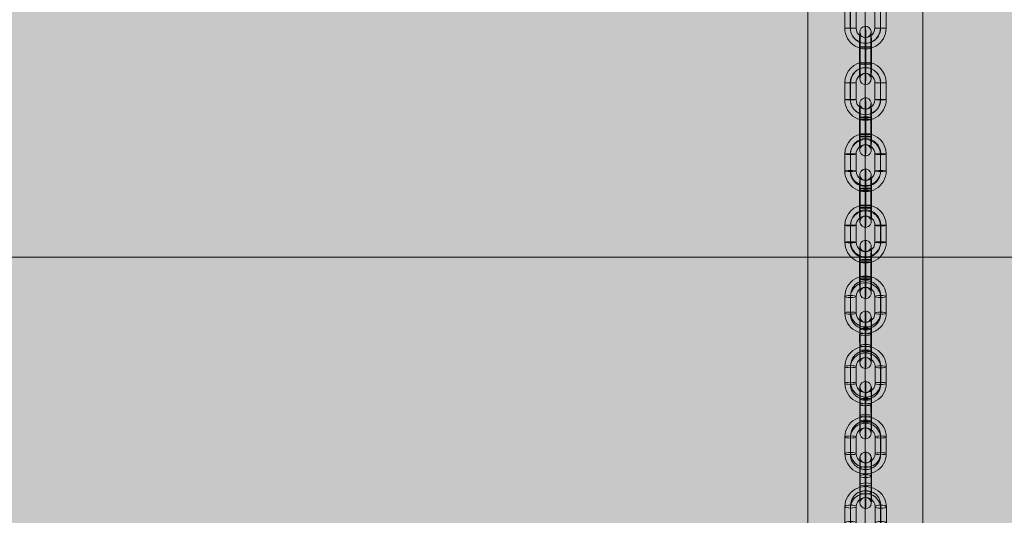
# Model space of a CAD drawing. Units: millimetres. Extents: x -10271 to 9093, y -6084 to 11608.
# Drawn here: x -75 to 448, y 1470 to 1734 of the extents above; entities that cross this region are included whole.
import ezdxf

# ---------------------------------------------------------------- set-up
doc = ezdxf.new("R2010")
doc.units = ezdxf.units.MM
doc.header["$MEASUREMENT"] = 0
for name, color, linetype, lineweight in [('Level 8', 18, 'Continuous', 0), ('orbit 29m - Level 25', 7, 'Continuous', 0), ('orbit 29m - Level 26', 7, 'Continuous', 0), ('SPS - Drawing Extents', 7, 'Continuous', 0), ('SPS - Mulch Softfall', 33, 'Continuous', 0)]:
    doc.layers.add(name, color=color, linetype=linetype, lineweight=lineweight)

# ---------------------------------------------------------------- blocks, each defined once
blk = doc.blocks.new('*U778')
at = {"layer": 'SPS - Mulch Softfall', "color": 98, "linetype": 'Continuous', "lineweight": 0, "extrusion": (0, 0, -1)}
blk.add_solid([(9000, 5000), (-9000, 5000), (9000, -5000), (-9000, -5000)], dxfattribs=at)
blk = doc.blocks.new('From Smart Solid_361')
at = {"layer": 'orbit 29m - Level 26', "color": 252}
for p, q in [((-11, -4.48), (-11, 4.5)), ((-8.05, -4.71), (-8.05, 4.26)), ((-7.95, -4.24), (-7.95, 4.73)), ((-5, -4.48), (-5, 4.49)), ((5, 4.48), (5, -4.49)), ((7.95, 4.24), (7.95, -4.73)), ((8.05, 4.71), (8.05, -4.26)), ((11, 4.48), (11, -4.5))]:
    blk.add_line(p, q, dxfattribs=at)
at = {"layer": 'orbit 29m - Level 26', "color": 252, "extrusion": (0, 0, -1)}
for centre, major_axis, start_param, end_param in [((0, 4.49), (10.74, -2.36), 2.925947, 6.067539), ((-0.05, 4.25), (7.81, -1.71), 2.925947, 6.067539), ((0.05, 4.72), (7.81, -1.71), 2.925947, 6.067539), ((0, 4.49), (4.88, -1.07), 2.925947, 6.067539), ((0, -4.49), (10.74, -2.36), 6.067539, 9.209132), ((-0.05, -4.72), (7.81, -1.71), 6.067539, 9.209132), ((0.05, -4.25), (7.81, -1.71), 6.067539, 9.209132), ((0, -4.49), (4.88, -1.07), 6.067539, 9.209132)]:
    blk.add_ellipse(centre, major_axis=major_axis, ratio=0.996786, start_param=start_param, end_param=end_param, dxfattribs=at)
at = {"layer": 'orbit 29m - Level 26', "color": 252}
for centre, major_axis, ratio in [((-0.01, 12.46), (0, -3), 0.017141), ((-8, 4.49), (3, 0), 0.07825), ((-8, 4.49), (3, 0), 0.07825), ((-8, -4.48), (3, 0), 0.07825)]:
    blk.add_ellipse(centre, major_axis=major_axis, ratio=ratio, dxfattribs=at)
at = {"layer": 'orbit 29m - Level 26', "color": 252, "extrusion": (0, 0, -1)}
for centre, major_axis, ratio in [((8, 4.48), (-3, 0), 0.07825), ((8, -4.49), (-3, 0), 0.07825), ((8, -4.49), (-3, 0), 0.07825), ((0, -12.46), (0, 3), 0.017141)]:
    blk.add_ellipse(centre, major_axis=major_axis, ratio=ratio, dxfattribs=at)
blk = doc.blocks.new('From Smart Solid_362')
at = {"layer": 'orbit 29m - Level 26', "color": 252}
for p, q in [((-11, -4.39), (-11, 4.45)), ((-8.05, -4.95), (-8.05, 3.89)), ((-7.95, -3.85), (-7.95, 5)), ((-5, -4.41), (-5, 4.44)), ((5, 4.41), (5, -4.44)), ((7.95, 3.85), (7.95, -5)), ((8.05, 4.95), (8.05, -3.89)), ((11, 4.39), (11, -4.45))]:
    blk.add_line(p, q, dxfattribs=at)
at = {"layer": 'orbit 29m - Level 26', "color": 252, "extrusion": (0, 0, -1)}
for centre, major_axis, start_param, end_param in [((0, 4.42), (10.95, -0.99), 3.052327, 6.19392), ((-0.05, 3.87), (7.97, -0.72), 3.052327, 6.19392), ((0.05, 4.98), (7.97, -0.72), 3.052327, 6.19392), ((0, 4.42), (4.98, -0.45), 3.052327, 6.19392), ((0, -4.42), (10.95, -0.99), 6.19392, 9.335513), ((-0.05, -4.98), (7.97, -0.72), 6.19392, 9.335513), ((0.05, -3.87), (7.97, -0.72), 6.19392, 9.335513), ((0, -4.42), (4.98, -0.45), 6.19392, 9.335513)]:
    blk.add_ellipse(centre, major_axis=major_axis, ratio=0.982686, start_param=start_param, end_param=end_param, dxfattribs=at)
at = {"layer": 'orbit 29m - Level 26', "color": 252}
for centre, major_axis, ratio in [((0, 12.29), (-0.01, -3), 0.016517), ((-8, 4.44), (3, 0), 0.184539), ((-8, 4.44), (3, 0), 0.184539), ((-8, -4.4), (3, 0), 0.184539)]:
    blk.add_ellipse(centre, major_axis=major_axis, ratio=ratio, dxfattribs=at)
at = {"layer": 'orbit 29m - Level 26', "color": 252, "extrusion": (0, 0, -1)}
for centre, major_axis, ratio in [((8, 4.4), (-3, 0), 0.184539), ((8, -4.44), (-3, 0), 0.184539), ((8, -4.44), (-3, 0), 0.184539), ((0, -12.29), (0.01, 3), 0.016517)]:
    blk.add_ellipse(centre, major_axis=major_axis, ratio=ratio, dxfattribs=at)
blk = doc.blocks.new('From Smart Solid_363')
at = {"layer": 'orbit 29m - Level 26', "color": 252}
for p, q in [((-11, -4.39), (-11, 4.45)), ((-8.05, -4.95), (-8.05, 3.89)), ((-7.95, -3.85), (-7.95, 5)), ((-5, -4.41), (-5, 4.44)), ((5, 4.41), (5, -4.44)), ((7.95, 3.85), (7.95, -5)), ((8.05, 4.95), (8.05, -3.89)), ((11, 4.39), (11, -4.45))]:
    blk.add_line(p, q, dxfattribs=at)
at = {"layer": 'orbit 29m - Level 26', "color": 252, "extrusion": (0, 0, -1)}
for centre, major_axis, start_param, end_param in [((0, 4.42), (10.95, -0.99), 3.052327, 6.19392), ((-0.05, 3.87), (7.97, -0.72), 3.052327, 6.19392), ((0.05, 4.98), (7.97, -0.72), 3.052327, 6.19392), ((0, 4.42), (4.98, -0.45), 3.052327, 6.19392), ((0, -4.42), (10.95, -0.99), 6.19392, 9.335513), ((-0.05, -4.98), (7.97, -0.72), 6.19392, 9.335513), ((0.05, -3.87), (7.97, -0.72), 6.19392, 9.335513), ((0, -4.42), (4.98, -0.45), 6.19392, 9.335513)]:
    blk.add_ellipse(centre, major_axis=major_axis, ratio=0.982686, start_param=start_param, end_param=end_param, dxfattribs=at)
at = {"layer": 'orbit 29m - Level 26', "color": 252}
for centre, major_axis, ratio in [((0, 12.29), (-0.01, -3), 0.016517), ((-8, 4.44), (3, 0), 0.184539), ((-8, 4.44), (3, 0), 0.184539), ((-8, -4.4), (3, 0), 0.184539)]:
    blk.add_ellipse(centre, major_axis=major_axis, ratio=ratio, dxfattribs=at)
at = {"layer": 'orbit 29m - Level 26', "color": 252, "extrusion": (0, 0, -1)}
for centre, major_axis, ratio in [((8, 4.4), (-3, 0), 0.184539), ((8, -4.44), (-3, 0), 0.184539), ((8, -4.44), (-3, 0), 0.184539), ((0, -12.29), (0.01, 3), 0.016517)]:
    blk.add_ellipse(centre, major_axis=major_axis, ratio=ratio, dxfattribs=at)
blk = doc.blocks.new('From Smart Solid_364')
at = {"layer": 'orbit 29m - Level 26', "color": 252}
for p, q in [((-11, -4.39), (-11, 4.45)), ((-8.05, -4.95), (-8.05, 3.89)), ((-7.95, -3.85), (-7.95, 5)), ((-5, -4.41), (-5, 4.44)), ((5, 4.41), (5, -4.44)), ((7.95, 3.85), (7.95, -5)), ((8.05, 4.95), (8.05, -3.89)), ((11, 4.39), (11, -4.45))]:
    blk.add_line(p, q, dxfattribs=at)
at = {"layer": 'orbit 29m - Level 26', "color": 252, "extrusion": (0, 0, -1)}
for centre, major_axis, start_param, end_param in [((0, 4.42), (10.95, -0.99), 3.052327, 6.19392), ((-0.05, 3.87), (7.97, -0.72), 3.052327, 6.19392), ((0.05, 4.98), (7.97, -0.72), 3.052327, 6.19392), ((0, 4.42), (4.98, -0.45), 3.052327, 6.19392), ((0, -4.42), (10.95, -0.99), 6.19392, 9.335513), ((-0.05, -4.98), (7.97, -0.72), 6.19392, 9.335513), ((0.05, -3.87), (7.97, -0.72), 6.19392, 9.335513), ((0, -4.42), (4.98, -0.45), 6.19392, 9.335513)]:
    blk.add_ellipse(centre, major_axis=major_axis, ratio=0.982686, start_param=start_param, end_param=end_param, dxfattribs=at)
at = {"layer": 'orbit 29m - Level 26', "color": 252}
for centre, major_axis, ratio in [((0, 12.29), (-0.01, -3), 0.016517), ((-8, 4.44), (3, 0), 0.184539), ((-8, 4.44), (3, 0), 0.184539), ((-8, -4.4), (3, 0), 0.184539)]:
    blk.add_ellipse(centre, major_axis=major_axis, ratio=ratio, dxfattribs=at)
at = {"layer": 'orbit 29m - Level 26', "color": 252, "extrusion": (0, 0, -1)}
for centre, major_axis, ratio in [((8, 4.4), (-3, 0), 0.184539), ((8, -4.44), (-3, 0), 0.184539), ((8, -4.44), (-3, 0), 0.184539), ((0, -12.29), (0.01, 3), 0.016517)]:
    blk.add_ellipse(centre, major_axis=major_axis, ratio=ratio, dxfattribs=at)
blk = doc.blocks.new('From Smart Solid_365')
at = {"layer": 'orbit 29m - Level 26', "color": 252}
for p, q in [((0.19, 5.35), (0.19, -3.63)), ((-3.14, -5.11), (-3.14, 3.86)), ((-2.86, 5.11), (-2.86, -3.86)), ((-0.19, -5.35), (-0.19, 3.63)), ((-0.08, -4.88), (-0.09, 4.09)), ((0.08, 4.88), (0.09, -4.1)), ((2.86, -5.12), (2.86, 3.86)), ((3.13, 5.11), (3.14, -3.86))]:
    blk.add_line(p, q, dxfattribs=at)
at = {"layer": 'orbit 29m - Level 26', "color": 252, "extrusion": (0, 0, -1)}
for centre, major_axis, ratio in [((-0.01, 12.46), (-2.93, 0.64), 0.996786), ((0.14, 5.11), (-3, 0), 0.07825), ((0.14, -3.86), (-3, 0), 0.07825), ((0.14, -3.86), (-3, 0), 0.07825)]:
    blk.add_ellipse(centre, major_axis=major_axis, ratio=ratio, dxfattribs=at)
for centre, major_axis, start_param, end_param in [((0, 4.49), (0.01, 11), 4.634047, 7.77564), ((-3, 4.49), (0.01, 8), 4.634047, 7.77564), ((3, 4.48), (0.01, 8), 4.634047, 7.77564), ((0, 4.49), (0, 5), 4.634047, 7.77564), ((-3, -4.48), (0.01, 8), 1.492455, 4.634047), ((0, -4.49), (0.01, 11), 1.492455, 4.634047), ((0, -4.49), (0, 5), 1.492455, 4.634047), ((3, -4.49), (0.01, 8), 1.492455, 4.634047)]:
    blk.add_ellipse(centre, major_axis=major_axis, ratio=0.017141, start_param=start_param, end_param=end_param, dxfattribs=at)
at = {"layer": 'orbit 29m - Level 26', "color": 252}
for centre, major_axis, ratio in [((-0.14, 3.86), (-3, 0), 0.07825), ((-0.14, 3.86), (-3, 0), 0.07825), ((-0.14, -5.11), (-3, 0), 0.07825), ((0, -12.46), (-2.93, 0.64), 0.996786)]:
    blk.add_ellipse(centre, major_axis=major_axis, ratio=ratio, dxfattribs=at)
blk = doc.blocks.new('From Smart Solid_366')
at = {"layer": 'orbit 29m - Level 26', "color": 252}
for p, q in [((-2.87, 5.91), (-2.86, -2.94)), ((0.08, 5.35), (0.08, -3.5)), ((0.18, 6.45), (0.19, -2.39)), ((3.13, 5.89), (3.13, -2.95)), ((-3.13, -5.89), (-3.14, 2.95)), ((-0.18, -6.45), (-0.19, 2.39)), ((-0.08, -5.35), (-0.09, 3.5)), ((2.87, -5.91), (2.86, 2.94))]:
    blk.add_line(p, q, dxfattribs=at)
at = {"layer": 'orbit 29m - Level 26', "color": 252, "extrusion": (0, 0, -1)}
for centre, major_axis, start_param, end_param in [((0, 4.42), (0.03, 11), 4.526761, 7.668353), ((-3, 4.43), (0.02, 8), 4.526761, 7.668353), ((3, 4.41), (0.02, 8), 4.526761, 7.668353), ((0, 4.42), (0.01, 5), 4.526761, 7.668353), ((-3, -4.41), (0.02, 8), 1.385168, 4.526761), ((0, -4.42), (0.03, 11), 1.385168, 4.526761), ((0, -4.42), (0.01, 5), 1.385168, 4.526761), ((3, -4.43), (0.02, 8), 1.385168, 4.526761)]:
    blk.add_ellipse(centre, major_axis=major_axis, ratio=0.016517, start_param=start_param, end_param=end_param, dxfattribs=at)
for centre, major_axis, ratio in [((0, 12.29), (-2.99, 0.27), 0.982686), ((0.13, 5.9), (-3, 0), 0.184539), ((0.14, -2.95), (-3, 0), 0.184539), ((0.14, -2.95), (-3, 0), 0.184539)]:
    blk.add_ellipse(centre, major_axis=major_axis, ratio=ratio, dxfattribs=at)
at = {"layer": 'orbit 29m - Level 26', "color": 252}
for centre, major_axis, ratio in [((-0.14, 2.95), (-3, 0), 0.184539), ((-0.14, 2.95), (-3, 0), 0.184539), ((-0.13, -5.9), (-3, 0), 0.184539), ((0, -12.29), (-2.99, 0.27), 0.982686)]:
    blk.add_ellipse(centre, major_axis=major_axis, ratio=ratio, dxfattribs=at)
blk = doc.blocks.new('From Smart Solid_367')
at = {"layer": 'orbit 29m - Level 26', "color": 252}
for p, q in [((0.19, 5.35), (0.19, -3.63)), ((-3.13, -5.11), (-3.14, 3.86)), ((-2.86, 5.11), (-2.86, -3.86)), ((-0.19, -5.35), (-0.19, 3.63)), ((-0.08, -4.88), (-0.09, 4.09)), ((0.08, 4.88), (0.09, -4.1)), ((2.86, -5.12), (2.86, 3.86)), ((3.14, 5.11), (3.14, -3.86))]:
    blk.add_line(p, q, dxfattribs=at)
at = {"layer": 'orbit 29m - Level 26', "color": 252, "extrusion": (0, 0, -1)}
for centre, major_axis, ratio in [((0, 12.46), (-2.93, 0.64), 0.996786), ((0.14, 5.11), (-3, 0), 0.07825), ((0.14, -3.86), (-3, 0), 0.07825), ((0.14, -3.86), (-3, 0), 0.07825)]:
    blk.add_ellipse(centre, major_axis=major_axis, ratio=ratio, dxfattribs=at)
for centre, major_axis, start_param, end_param in [((0, 4.49), (0.01, 11), 4.634047, 7.77564), ((-3, 4.49), (0.01, 8), 4.634047, 7.77564), ((3, 4.48), (0.01, 8), 4.634047, 7.77564), ((0, 4.49), (0, 5), 4.634047, 7.77564), ((-3, -4.48), (0.01, 8), 1.492455, 4.634047), ((0, -4.49), (0.01, 11), 1.492455, 4.634047), ((0, -4.49), (0, 5), 1.492455, 4.634047), ((3, -4.49), (0.01, 8), 1.492455, 4.634047)]:
    blk.add_ellipse(centre, major_axis=major_axis, ratio=0.017141, start_param=start_param, end_param=end_param, dxfattribs=at)
at = {"layer": 'orbit 29m - Level 26', "color": 252}
for centre, major_axis, ratio in [((-0.14, 3.86), (-3, 0), 0.07825), ((-0.14, 3.86), (-3, 0), 0.07825), ((-0.14, -5.11), (-3, 0), 0.07825), ((0.01, -12.46), (-2.93, 0.64), 0.996786)]:
    blk.add_ellipse(centre, major_axis=major_axis, ratio=ratio, dxfattribs=at)
blk = doc.blocks.new('From Smart Solid_368')
at = {"layer": 'orbit 29m - Level 26', "color": 252}
for p, q in [((-2.87, 5.91), (-2.86, -2.94)), ((0.08, 5.35), (0.09, -3.5)), ((0.18, 6.45), (0.19, -2.39)), ((3.13, 5.89), (3.14, -2.96)), ((-3.13, -5.89), (-3.14, 2.95)), ((-0.18, -6.45), (-0.19, 2.39)), ((-0.08, -5.35), (-0.09, 3.5)), ((2.87, -5.91), (2.86, 2.94))]:
    blk.add_line(p, q, dxfattribs=at)
at = {"layer": 'orbit 29m - Level 26', "color": 252, "extrusion": (0, 0, -1)}
for centre, major_axis, start_param, end_param in [((0, 4.42), (0.03, 11), 4.526761, 7.668353), ((-3, 4.43), (0.02, 8), 4.526761, 7.668353), ((3, 4.41), (0.02, 8), 4.526761, 7.668353), ((0, 4.42), (0.01, 5), 4.526761, 7.668353), ((-3, -4.41), (0.02, 8), 1.385168, 4.526761), ((0, -4.42), (0.03, 11), 1.385168, 4.526761), ((0, -4.42), (0.01, 5), 1.385168, 4.526761), ((3, -4.43), (0.02, 8), 1.385168, 4.526761)]:
    blk.add_ellipse(centre, major_axis=major_axis, ratio=0.016517, start_param=start_param, end_param=end_param, dxfattribs=at)
for centre, major_axis, ratio in [((0, 12.29), (-2.99, 0.27), 0.982686), ((0.13, 5.9), (-3, 0), 0.184539), ((0.14, -2.95), (-3, 0), 0.184539), ((0.14, -2.95), (-3, 0), 0.184539)]:
    blk.add_ellipse(centre, major_axis=major_axis, ratio=ratio, dxfattribs=at)
at = {"layer": 'orbit 29m - Level 26', "color": 252}
for centre, major_axis, ratio in [((-0.14, 2.95), (-3, 0), 0.184539), ((-0.14, 2.95), (-3, 0), 0.184539), ((-0.13, -5.9), (-3, 0), 0.184539), ((0, -12.29), (-2.99, 0.27), 0.982686)]:
    blk.add_ellipse(centre, major_axis=major_axis, ratio=ratio, dxfattribs=at)
blk = doc.blocks.new('From Smart Solid_369')
at = {"layer": 'orbit 29m - Level 26', "color": 252}
for p, q in [((-11, -4.29), (-11, 4.38)), ((-8.05, -5.1), (-8.05, 3.58)), ((-7.95, -3.51), (-7.95, 5.17)), ((-5, -4.32), (-5, 4.36)), ((5, 4.32), (5, -4.36)), ((7.95, 3.51), (7.95, -5.17)), ((8.05, 5.1), (8.05, -3.58)), ((11, 4.29), (11, -4.38))]:
    blk.add_line(p, q, dxfattribs=at)
at = {"layer": 'orbit 29m - Level 26', "color": 252, "extrusion": (0, 0, -1)}
for centre, major_axis, start_param, end_param in [((0, 4.34), (10.98, -0.68), 3.081675, 6.223268), ((-0.05, 3.54), (7.98, -0.49), 3.081675, 6.223268), ((0.05, 5.13), (7.98, -0.49), 3.081675, 6.223268), ((0, 4.34), (4.99, -0.31), 3.081675, 6.223268), ((0, -4.34), (10.98, -0.68), 6.223268, 9.36486), ((-0.05, -5.13), (7.98, -0.49), 6.223268, 9.36486), ((0.05, -3.54), (7.98, -0.49), 6.223268, 9.36486), ((0, -4.34), (4.99, -0.31), 6.223268, 9.36486)]:
    blk.add_ellipse(centre, major_axis=major_axis, ratio=0.964083, start_param=start_param, end_param=end_param, dxfattribs=at)
at = {"layer": 'orbit 29m - Level 26', "color": 252}
for centre, major_axis, ratio in [((0, 12.05), (-0.01, -3), 0.015905), ((-8, 4.37), (3, 0), 0.265125), ((-8, 4.37), (3, 0), 0.265125), ((-8, -4.31), (3, 0), 0.265125)]:
    blk.add_ellipse(centre, major_axis=major_axis, ratio=ratio, dxfattribs=at)
at = {"layer": 'orbit 29m - Level 26', "color": 252, "extrusion": (0, 0, -1)}
for centre, major_axis, ratio in [((8, 4.31), (-3, 0), 0.265125), ((8, -4.37), (-3, 0), 0.265125), ((8, -4.37), (-3, 0), 0.265125), ((0, -12.05), (0.01, 3), 0.015905)]:
    blk.add_ellipse(centre, major_axis=major_axis, ratio=ratio, dxfattribs=at)
blk = doc.blocks.new('From Smart Solid_371')
at = {"layer": 'orbit 29m - Level 26', "color": 252}
for p, q in [((-2.87, 6.47), (-2.87, -2.21)), ((0.08, 5.66), (0.08, -3.01)), ((0.18, 7.25), (0.18, -1.42)), ((3.13, 6.45), (3.13, -2.23)), ((-3.13, -6.45), (-3.13, 2.23)), ((-0.18, -7.26), (-0.18, 1.42)), ((-0.08, -5.66), (-0.08, 3.01)), ((2.87, -6.47), (2.87, 2.21))]:
    blk.add_line(p, q, dxfattribs=at)
at = {"layer": 'orbit 29m - Level 26', "color": 252, "extrusion": (0, 0, -1)}
for centre, major_axis, start_param, end_param in [((0, 4.34), (0.05, 11), 4.444021, 7.585614), ((-3, 4.35), (0.03, 8), 4.444021, 7.585614), ((3, 4.33), (0.03, 8), 4.444021, 7.585614), ((0, 4.34), (0.02, 5), 4.444021, 7.585614), ((-3, -4.33), (0.03, 8), 1.302428, 4.444021), ((0, -4.34), (0.05, 11), 1.302428, 4.444021), ((0, -4.34), (0.02, 5), 1.302428, 4.444021), ((3, -4.35), (0.03, 8), 1.302428, 4.444021)]:
    blk.add_ellipse(centre, major_axis=major_axis, ratio=0.015905, start_param=start_param, end_param=end_param, dxfattribs=at)
for centre, major_axis, ratio in [((0, 12.05), (-2.99, 0.19), 0.964083), ((0.13, 6.46), (-3, 0), 0.265125), ((0.13, -2.22), (-3, 0), 0.265125), ((0.13, -2.22), (-3, 0), 0.265125)]:
    blk.add_ellipse(centre, major_axis=major_axis, ratio=ratio, dxfattribs=at)
at = {"layer": 'orbit 29m - Level 26', "color": 252}
for centre, major_axis, ratio in [((-0.13, 2.22), (-3, 0), 0.265125), ((-0.13, 2.22), (-3, 0), 0.265125), ((-0.13, -6.46), (-3, 0), 0.265125), ((0, -12.05), (-2.99, 0.19), 0.964083)]:
    blk.add_ellipse(centre, major_axis=major_axis, ratio=ratio, dxfattribs=at)
blk = doc.blocks.new('From Smart Solid_375')
at = {"layer": 'orbit 29m - Level 26', "color": 252}
for p, q in [((-11, -4.51), (-11, 4.49)), ((-8.05, -4.49), (-8.05, 4.51)), ((-7.94, -4.52), (-7.95, 4.48)), ((-5, -4.5), (-5, 4.5)), ((5, 4.5), (5, -4.5)), ((7.94, 4.52), (7.95, -4.48)), ((8.05, 4.49), (8.05, -4.51)), ((11, 4.51), (11, -4.49))]:
    blk.add_line(p, q, dxfattribs=at)
at = {"layer": 'orbit 29m - Level 26', "color": 252, "extrusion": (0, 0, -1)}
for centre, major_axis, start_param, end_param in [((0, 4.5), (3.69, 10.36), 4.369497, 7.511089), ((-0.05, 4.52), (2.69, 7.54), 4.369497, 7.511089), ((0.05, 4.48), (2.69, 7.54), 4.369497, 7.511089), ((0, 4.5), (1.68, 4.71), 4.369497, 7.511089), ((0, -4.5), (3.69, 10.36), 1.227904, 4.369497), ((-0.05, -4.48), (2.69, 7.54), 1.227904, 4.369497), ((0.05, -4.52), (2.69, 7.54), 1.227904, 4.369497), ((0, -4.5), (1.68, 4.71), 1.227904, 4.369497)]:
    blk.add_ellipse(centre, major_axis=major_axis, ratio=0.999827, start_param=start_param, end_param=end_param, dxfattribs=at)
at = {"layer": 'orbit 29m - Level 26', "color": 252}
for centre, major_axis, ratio in [((-0.01, 12.5), (0, -3), 0.017494), ((8, 4.5), (-3, 0), 0.006245), ((8, -4.5), (-3, 0), 0.006245), ((8, -4.5), (-3, 0), 0.006245)]:
    blk.add_ellipse(centre, major_axis=major_axis, ratio=ratio, dxfattribs=at)
at = {"layer": 'orbit 29m - Level 26', "color": 252, "extrusion": (0, 0, -1)}
for centre, major_axis, ratio in [((-8, 4.5), (3, 0), 0.006245), ((-8, 4.5), (3, 0), 0.006245), ((-8, -4.5), (3, 0), 0.006245), ((0.01, -12.5), (0, 3), 0.017494)]:
    blk.add_ellipse(centre, major_axis=major_axis, ratio=ratio, dxfattribs=at)
blk = doc.blocks.new('From Smart Solid_376')
at = {"layer": 'orbit 29m - Level 26', "color": 252}
for p, q in [((-11, -4.51), (-11, 4.49)), ((-8.05, -4.49), (-8.05, 4.51)), ((-7.94, -4.52), (-7.95, 4.48)), ((-5, -4.5), (-5, 4.5)), ((5, 4.5), (5, -4.5)), ((7.94, 4.52), (7.95, -4.48)), ((8.05, 4.49), (8.05, -4.51)), ((11, 4.51), (11, -4.49))]:
    blk.add_line(p, q, dxfattribs=at)
at = {"layer": 'orbit 29m - Level 26', "color": 252, "extrusion": (0, 0, -1)}
for centre, major_axis, start_param, end_param in [((0, 4.5), (3.69, 10.36), 4.369497, 7.511089), ((-0.05, 4.52), (2.69, 7.54), 4.369497, 7.511089), ((0.05, 4.48), (2.69, 7.54), 4.369497, 7.511089), ((0, 4.5), (1.68, 4.71), 4.369497, 7.511089), ((0, -4.5), (3.69, 10.36), 1.227904, 4.369497), ((-0.05, -4.48), (2.69, 7.54), 1.227904, 4.369497), ((0.05, -4.52), (2.69, 7.54), 1.227904, 4.369497), ((0, -4.5), (1.68, 4.71), 1.227904, 4.369497)]:
    blk.add_ellipse(centre, major_axis=major_axis, ratio=0.999827, start_param=start_param, end_param=end_param, dxfattribs=at)
at = {"layer": 'orbit 29m - Level 26', "color": 252}
for centre, major_axis, ratio in [((-0.01, 12.5), (0, -3), 0.017494), ((8, 4.5), (-3, 0), 0.006245), ((8, -4.5), (-3, 0), 0.006245), ((8, -4.5), (-3, 0), 0.006245)]:
    blk.add_ellipse(centre, major_axis=major_axis, ratio=ratio, dxfattribs=at)
at = {"layer": 'orbit 29m - Level 26', "color": 252, "extrusion": (0, 0, -1)}
for centre, major_axis, ratio in [((-8, 4.5), (3, 0), 0.006245), ((-8, 4.5), (3, 0), 0.006245), ((-8, -4.5), (3, 0), 0.006245), ((0.01, -12.5), (0, 3), 0.017494)]:
    blk.add_ellipse(centre, major_axis=major_axis, ratio=ratio, dxfattribs=at)
blk = doc.blocks.new('From Smart Solid_379')
at = {"layer": 'orbit 29m - Level 26', "color": 252}
for p, q in [((-3.14, -4.45), (-3.14, 4.55)), ((-2.86, 4.45), (-2.86, -4.55)), ((-0.19, -4.43), (-0.19, 4.57)), ((-0.09, -4.47), (-0.09, 4.53)), ((0.09, 4.47), (0.09, -4.53)), ((0.19, 4.43), (0.19, -4.57)), ((2.86, -4.45), (2.86, 4.55)), ((3.14, 4.45), (3.14, -4.55))]:
    blk.add_line(p, q, dxfattribs=at)
at = {"layer": 'orbit 29m - Level 26', "color": 252, "extrusion": (0, 0, -1)}
for centre, major_axis, ratio in [((-0.01, 12.5), (-1.01, -2.83), 0.999827), ((-0.14, 4.55), (-3, 0), 0.006245), ((-0.14, 4.55), (-3, 0), 0.006245), ((-0.14, -4.45), (-3, 0), 0.006245)]:
    blk.add_ellipse(centre, major_axis=major_axis, ratio=ratio, dxfattribs=at)
for centre, major_axis, start_param, end_param in [((-3, 4.5), (0, 8), 4.718635, 7.860228), ((0, 4.5), (-0.01, 11), 4.718635, 7.860228), ((3, 4.5), (0, 8), 4.718635, 7.860228), ((0, 4.5), (0, 5), 4.718635, 7.860228), ((-3, -4.5), (0, 8), 1.577042, 4.718635), ((0, -4.5), (-0.01, 11), 1.577042, 4.718635), ((0, -4.5), (0, 5), 1.577042, 4.718635), ((3, -4.5), (0, 8), 1.577042, 4.718635)]:
    blk.add_ellipse(centre, major_axis=major_axis, ratio=0.017494, start_param=start_param, end_param=end_param, dxfattribs=at)
at = {"layer": 'orbit 29m - Level 26', "color": 252}
for centre, major_axis, ratio in [((0.14, 4.45), (-3, 0), 0.006245), ((0.14, -4.55), (-3, 0), 0.006245), ((0.14, -4.55), (-3, 0), 0.006245), ((0.01, -12.5), (1.01, 2.83), 0.999827)]:
    blk.add_ellipse(centre, major_axis=major_axis, ratio=ratio, dxfattribs=at)
blk = doc.blocks.new('From Smart Solid_380')
at = {"layer": 'orbit 29m - Level 26', "color": 252}
for p, q in [((-11, -4.48), (-11, 4.5)), ((-8.05, -4.71), (-8.05, 4.26)), ((-7.95, -4.25), (-7.95, 4.72)), ((-5, -4.48), (-5, 4.49)), ((5, 4.48), (5, -4.49)), ((7.95, 4.25), (7.95, -4.72)), ((8.05, 4.71), (8.05, -4.27)), ((11, 4.48), (11, -4.5))]:
    blk.add_line(p, q, dxfattribs=at)
at = {"layer": 'orbit 29m - Level 26', "color": 252, "extrusion": (0, 0, -1)}
for centre, major_axis, start_param, end_param in [((0, 4.49), (10.73, -2.41), 2.920809, 6.062401), ((-0.05, 4.26), (7.81, -1.75), 2.920809, 6.062401), ((0.05, 4.72), (7.81, -1.75), 2.920809, 6.062401), ((0, 4.49), (4.88, -1.1), 2.920809, 6.062401), ((0, -4.49), (10.73, -2.41), 6.062401, 9.203994), ((-0.05, -4.72), (7.81, -1.75), 6.062401, 9.203994), ((0.05, -4.26), (7.81, -1.75), 6.062401, 9.203994), ((0, -4.49), (4.88, -1.1), 6.062401, 9.203994)]:
    blk.add_ellipse(centre, major_axis=major_axis, ratio=0.996929, start_param=start_param, end_param=end_param, dxfattribs=at)
at = {"layer": 'orbit 29m - Level 26', "color": 252}
for centre, major_axis, ratio in [((0, 12.46), (0, -3), 0.01715), ((-8, 4.49), (3, 0), 0.076411), ((-8, 4.49), (3, 0), 0.076411), ((-8, -4.48), (3, 0), 0.076411)]:
    blk.add_ellipse(centre, major_axis=major_axis, ratio=ratio, dxfattribs=at)
at = {"layer": 'orbit 29m - Level 26', "color": 252, "extrusion": (0, 0, -1)}
for centre, major_axis, ratio in [((8, 4.48), (-3, 0), 0.076411), ((8, -4.49), (-3, 0), 0.076411), ((8, -4.49), (-3, 0), 0.076411), ((0.01, -12.46), (0, 3), 0.01715)]:
    blk.add_ellipse(centre, major_axis=major_axis, ratio=ratio, dxfattribs=at)
blk = doc.blocks.new('From Smart Solid_381')
at = {"layer": 'orbit 29m - Level 26', "color": 252}
for p, q in [((0.19, 5.33), (0.19, -3.65)), ((-3.14, -5.1), (-3.14, 3.88)), ((-2.86, 5.1), (-2.86, -3.87)), ((-0.19, -5.33), (-0.19, 3.65)), ((-0.08, -4.87), (-0.09, 4.1)), ((0.08, 4.87), (0.09, -4.1)), ((2.86, -5.1), (2.86, 3.87)), ((3.13, 5.1), (3.14, -3.88))]:
    blk.add_line(p, q, dxfattribs=at)
at = {"layer": 'orbit 29m - Level 26', "color": 252, "extrusion": (0, 0, -1)}
for centre, major_axis, ratio in [((-0.01, 12.46), (-2.93, 0.66), 0.996929), ((0.14, 5.1), (-3, 0), 0.076411), ((0.14, -3.88), (-3, 0), 0.076411), ((0.14, -3.88), (-3, 0), 0.076411)]:
    blk.add_ellipse(centre, major_axis=major_axis, ratio=ratio, dxfattribs=at)
for centre, major_axis, start_param, end_param in [((0, 4.49), (0.01, 11), 4.635892, 7.777485), ((-3, 4.49), (0.01, 8), 4.635892, 7.777485), ((3, 4.48), (0.01, 8), 4.635892, 7.777485), ((0, 4.49), (0, 5), 4.635892, 7.777485), ((-3, -4.48), (0.01, 8), 1.494299, 4.635892), ((0, -4.49), (0.01, 11), 1.494299, 4.635892), ((0, -4.49), (0, 5), 1.494299, 4.635892), ((3, -4.49), (0.01, 8), 1.494299, 4.635892)]:
    blk.add_ellipse(centre, major_axis=major_axis, ratio=0.01715, start_param=start_param, end_param=end_param, dxfattribs=at)
at = {"layer": 'orbit 29m - Level 26', "color": 252}
for centre, major_axis, ratio in [((-0.14, 3.88), (-3, 0), 0.076411), ((-0.14, 3.88), (-3, 0), 0.076411), ((-0.14, -5.1), (-3, 0), 0.076411), ((0, -12.46), (-2.93, 0.66), 0.996929)]:
    blk.add_ellipse(centre, major_axis=major_axis, ratio=ratio, dxfattribs=at)
blk = doc.blocks.new('From Smart Solid_382')
at = {"layer": 'orbit 29m - Level 26', "color": 252}
for p, q in [((0.19, 5.33), (0.19, -3.65)), ((-3.14, -5.1), (-3.14, 3.88)), ((-2.86, 5.1), (-2.86, -3.87)), ((-0.19, -5.33), (-0.19, 3.65)), ((-0.08, -4.87), (-0.09, 4.1)), ((0.08, 4.87), (0.09, -4.11)), ((2.86, -5.1), (2.86, 3.87)), ((3.13, 5.1), (3.14, -3.88))]:
    blk.add_line(p, q, dxfattribs=at)
at = {"layer": 'orbit 29m - Level 26', "color": 252, "extrusion": (0, 0, -1)}
for centre, major_axis, ratio in [((-0.01, 12.46), (-2.93, 0.66), 0.996929), ((0.14, 5.1), (-3, 0), 0.076411), ((0.14, -3.88), (-3, 0), 0.076411), ((0.14, -3.88), (-3, 0), 0.076411)]:
    blk.add_ellipse(centre, major_axis=major_axis, ratio=ratio, dxfattribs=at)
for centre, major_axis, start_param, end_param in [((0, 4.49), (0.01, 11), 4.635892, 7.777485), ((-3, 4.49), (0.01, 8), 4.635892, 7.777485), ((3, 4.48), (0.01, 8), 4.635892, 7.777485), ((0, 4.49), (0, 5), 4.635892, 7.777485), ((-3, -4.48), (0.01, 8), 1.494299, 4.635892), ((0, -4.49), (0.01, 11), 1.494299, 4.635892), ((0, -4.49), (0, 5), 1.494299, 4.635892), ((3, -4.49), (0.01, 8), 1.494299, 4.635892)]:
    blk.add_ellipse(centre, major_axis=major_axis, ratio=0.01715, start_param=start_param, end_param=end_param, dxfattribs=at)
at = {"layer": 'orbit 29m - Level 26', "color": 252}
for centre, major_axis, ratio in [((-0.14, 3.88), (-3, 0), 0.076411), ((-0.14, 3.88), (-3, 0), 0.076411), ((-0.14, -5.1), (-3, 0), 0.076411), ((0, -12.46), (-2.93, 0.66), 0.996929)]:
    blk.add_ellipse(centre, major_axis=major_axis, ratio=ratio, dxfattribs=at)
blk = doc.blocks.new('From Smart Solid_393')
at = {"layer": 'orbit 29m - Level 25', "color": 174, "lineweight": 13}
for p, q in [((-30.5, -1400), (-30.5, 1400)), ((0, -1400), (0, 1400)), ((0, -1400), (0, 1400)), ((30.5, -1400), (30.5, 1400))]:
    blk.add_line(p, q, dxfattribs=at)
blk = doc.blocks.new('orbit 29m_2')
at = {"layer": 'orbit 29m - Level 25', "color": 174, "lineweight": 13}
blk.add_blockref('From Smart Solid_393', (373.7605, 637.7745), dxfattribs=at)
at = {"layer": 'orbit 29m - Level 26', "color": 252}
for name, p in [('From Smart Solid_375', (373.869, 1733.75)), ('From Smart Solid_379', (373.877, 1714.7505)), ('From Smart Solid_376', (373.885, 1695.7505)), ('From Smart Solid_381', (373.893, 1676.764)), ('From Smart Solid_380', (373.9005, 1657.82)), ('From Smart Solid_382', (373.9085, 1638.8755)), ('From Smart Solid_365', (373.9085, 1638.8695)), ('From Smart Solid_361', (373.916, 1619.928)), ('From Smart Solid_367', (373.9235, 1600.986)), ('From Smart Solid_362', (373.93, 1582.249)), ('From Smart Solid_366', (373.937, 1563.575)), ('From Smart Solid_363', (373.943, 1544.9015)), ('From Smart Solid_368', (373.9495, 1526.228)), ('From Smart Solid_364', (373.956, 1507.554)), ('From Smart Solid_371', (373.962, 1488.9645)), ('From Smart Solid_369', (373.9665, 1470.644))]:
    blk.add_blockref(name, p, dxfattribs=at)

msp = doc.modelspace()

# ---------------------------------------------------------------- linework, layer by layer
at = {"layer": 'SPS - Drawing Extents', "flags": 128}
msp.add_lwpolyline([(-5906.642, 1607.617), (9093.358, 1607.617), (9093.358, 11607.617), (-5906.642, 11607.617)], close=True, dxfattribs=at)

# ---------------------------------------------------------------- block references
at = {"layer": 'Level 8', "color": 7, "linetype": 'Continuous', "lineweight": 0}
msp.add_blockref('orbit 29m_2', (0, 0), dxfattribs=at)
at = {"layer": 'SPS - Mulch Softfall', "color": 98, "linetype": 'Continuous', "lineweight": 0}
msp.add_blockref('*U778', (-1271.37, -1083.899), dxfattribs=at)

doc.saveas('drawing.dxf')
